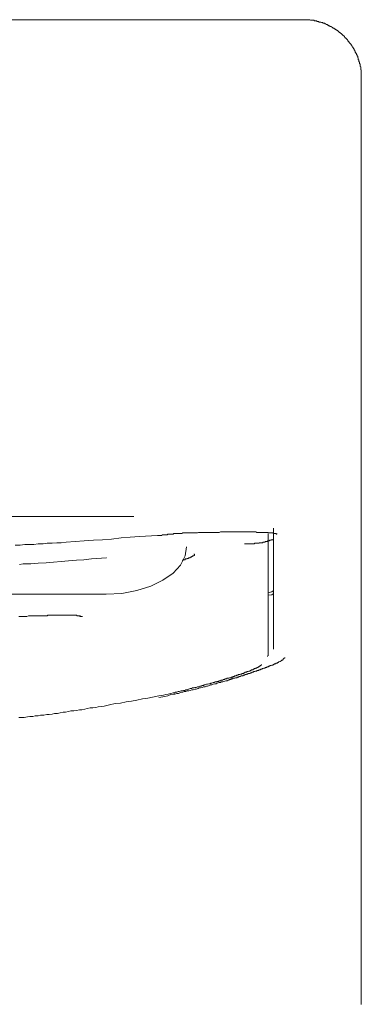
# Model space of a CAD drawing. Units: inches. Extents: x -552 to 865, y -702 to 305.
# Drawn here: x -167 to -153, y 180 to 222 of the extents above; entities that cross this region are included whole.
import ezdxf

# ---------------------------------------------------------------- set-up
doc = ezdxf.new("R2010")
doc.units = ezdxf.units.IN
doc.header["$MEASUREMENT"] = 0
doc.layers.add('图层 1', color=7, linetype='Continuous')

msp = doc.modelspace()

# ---------------------------------------------------------------- linework, layer by layer
at = {"layer": '图层 1', "color": 7, "lineweight": 9}
for points in [[(-191.871, 221.637), (-154.97, 221.637)], [(-152.533, 219.172), (-152.533, 219.197), (-152.533, 219.222), (-152.533, 219.247), (-152.533, 219.274), (-152.533, 219.299), (-152.533, 219.324), (-152.533, 219.349), (-152.533, 219.374), (-152.533, 219.402), (-152.533, 219.427), (-152.533, 219.451), (-152.533, 219.479), (-152.533, 219.501), (-152.533, 219.529), (-152.558, 219.529), (-152.558, 219.554), (-152.558, 219.579), (-152.558, 219.604), (-152.558, 219.628), (-152.558, 219.656), (-152.582, 219.678), (-152.582, 219.703), (-152.582, 219.731), (-152.582, 219.756), (-152.582, 219.781), (-152.607, 219.781), (-152.607, 219.806), (-152.607, 219.833), (-152.607, 219.858), (-152.632, 219.88), (-152.632, 219.908), (-152.632, 219.933), (-152.632, 219.958), (-152.66, 219.958), (-152.66, 219.985), (-152.66, 220.01), (-152.66, 220.035), (-152.682, 220.035), (-152.682, 220.06), (-152.682, 220.088), (-152.71, 220.113), (-152.71, 220.138), (-152.71, 220.162), (-152.735, 220.162), (-152.735, 220.187), (-152.735, 220.215), (-152.76, 220.215), (-152.76, 220.237), (-152.76, 220.262), (-152.784, 220.262), (-152.784, 220.29), (-152.784, 220.315), (-152.809, 220.315), (-152.809, 220.339), (-152.809, 220.364), (-152.837, 220.364), (-152.837, 220.392), (-152.837, 220.414), (-152.862, 220.414), (-152.862, 220.439), (-152.887, 220.467), (-152.887, 220.492), (-152.912, 220.492), (-152.912, 220.517), (-152.937, 220.541), (-152.937, 220.572), (-152.962, 220.572), (-152.962, 220.597), (-152.986, 220.619), (-152.986, 220.644), (-153.014, 220.644), (-153.014, 220.669), (-153.039, 220.669), (-153.039, 220.699), (-153.064, 220.724), (-153.092, 220.749), (-153.092, 220.774), (-153.116, 220.774), (-153.116, 220.799), (-153.141, 220.799), (-153.141, 220.824), (-153.166, 220.851), (-153.191, 220.876), (-153.219, 220.876), (-153.219, 220.901), (-153.241, 220.926), (-153.266, 220.954), (-153.294, 220.976), (-153.318, 221.001), (-153.343, 221.001), (-153.343, 221.028), (-153.368, 221.028), (-153.368, 221.053), (-153.396, 221.053), (-153.396, 221.078), (-153.421, 221.078), (-153.421, 221.103), (-153.443, 221.103), (-153.471, 221.128), (-153.495, 221.128), (-153.495, 221.153), (-153.52, 221.153), (-153.52, 221.178), (-153.545, 221.178), (-153.57, 221.205), (-153.598, 221.205), (-153.598, 221.23), (-153.623, 221.23), (-153.648, 221.255), (-153.675, 221.255), (-153.675, 221.28), (-153.7, 221.28), (-153.725, 221.28), (-153.725, 221.308), (-153.75, 221.308), (-153.775, 221.333), (-153.8, 221.333), (-153.8, 221.358), (-153.827, 221.358), (-153.852, 221.358), (-153.852, 221.383), (-153.877, 221.383), (-153.902, 221.383), (-153.927, 221.41), (-153.955, 221.41), (-153.955, 221.435), (-153.977, 221.435), (-154.002, 221.435), (-154.029, 221.46), (-154.054, 221.46), (-154.079, 221.485), (-154.104, 221.485), (-154.129, 221.485), (-154.157, 221.513), (-154.179, 221.513), (-154.207, 221.513), (-154.231, 221.535), (-154.256, 221.535), (-154.287, 221.535), (-154.312, 221.535), (-154.312, 221.56), (-154.337, 221.56), (-154.361, 221.56), (-154.386, 221.56), (-154.414, 221.587), (-154.439, 221.587), (-154.464, 221.587), (-154.489, 221.587), (-154.516, 221.587), (-154.516, 221.612), (-154.539, 221.612), (-154.563, 221.612), (-154.591, 221.612), (-154.616, 221.612), (-154.641, 221.612), (-154.666, 221.612), (-154.691, 221.637), (-154.718, 221.637), (-154.74, 221.637), (-154.768, 221.637), (-154.793, 221.637), (-154.818, 221.637), (-154.843, 221.637), (-154.868, 221.637), (-154.895, 221.637), (-154.92, 221.637), (-154.945, 221.637), (-154.97, 221.637)], [(-152.533, 203.742), (-152.533, 219.172)], [(-152.533, 201.712), (-152.533, 201.811), (-152.533, 201.939), (-152.533, 201.991), (-152.533, 202.016), (-152.533, 202.041), (-152.533, 202.069), (-152.533, 202.091), (-152.533, 202.116), (-152.533, 202.143), (-152.533, 202.168), (-152.533, 202.19), (-152.533, 202.218), (-152.533, 202.243), (-152.533, 202.293), (-152.533, 202.32), (-152.533, 202.345), (-152.533, 202.367), (-152.533, 202.395), (-152.533, 202.42), (-152.533, 202.445), (-152.533, 202.473), (-152.533, 202.497), (-152.533, 202.522), (-152.533, 202.547), (-152.533, 202.575), (-152.533, 202.6), (-152.533, 202.625), (-152.533, 202.65), (-152.533, 202.675), (-152.533, 202.702), (-152.533, 202.727), (-152.533, 202.749), (-152.533, 202.777), (-152.533, 202.802), (-152.533, 202.827), (-152.533, 202.852), (-152.533, 202.882), (-152.533, 202.907), (-152.533, 202.926), (-152.533, 202.957), (-152.533, 202.982), (-152.533, 203.009), (-152.533, 203.029), (-152.533, 203.054), (-152.533, 203.084), (-152.533, 203.109), (-152.533, 203.134), (-152.533, 203.159), (-152.533, 203.186), (-152.533, 203.211), (-152.533, 203.236), (-152.533, 203.264), (-152.533, 203.289), (-152.533, 203.311), (-152.533, 203.339), (-152.533, 203.363), (-152.533, 203.388), (-152.533, 203.441), (-152.533, 203.466), (-152.533, 203.516), (-152.533, 203.54), (-152.533, 203.59), (-152.533, 203.615), (-152.533, 203.665), (-152.533, 203.742)], [(-152.533, 193.199), (-152.533, 201.712)], [(-162.086, 200.774), (-194.414, 200.774)], [(-156.088, 200.057), (-156.088, 200.035), (-156.113, 200.035), (-156.113, 200.057), (-156.138, 200.057), (-156.163, 200.057), (-156.19, 200.057), (-156.218, 200.057), (-156.24, 200.057), (-156.24, 200.085), (-156.268, 200.085), (-156.295, 200.085), (-156.32, 200.085), (-156.345, 200.085), (-156.37, 200.085), (-156.395, 200.085), (-156.42, 200.085), (-156.447, 200.11), (-156.472, 200.11), (-156.495, 200.11), (-156.522, 200.11), (-156.547, 200.11), (-156.572, 200.11), (-156.597, 200.11), (-156.622, 200.11), (-156.649, 200.11), (-156.672, 200.11), (-156.724, 200.11), (-156.749, 200.11), (-156.774, 200.11), (-156.799, 200.11), (-156.827, 200.11), (-156.876, 200.11), (-156.904, 200.11), (-156.929, 200.11), (-156.954, 200.135), (-157.004, 200.135), (-157.031, 200.135), (-157.081, 200.135), (-157.106, 200.135), (-157.131, 200.135), (-157.181, 200.135), (-157.208, 200.135), (-157.258, 200.135), (-157.283, 200.135), (-157.333, 200.135), (-157.358, 200.135), (-157.408, 200.135), (-157.435, 200.135), (-157.485, 200.135), (-157.538, 200.135), (-157.562, 200.135), (-157.612, 200.135), (-157.665, 200.135), (-157.69, 200.135), (-157.74, 200.135), (-157.789, 200.135), (-157.817, 200.135), (-157.867, 200.135), (-157.917, 200.135), (-157.966, 200.135), (-158.019, 200.135), (-158.069, 200.135), (-158.094, 200.135), (-158.146, 200.135), (-158.196, 200.135), (-158.246, 200.135), (-158.301, 200.135), (-158.348, 200.135), (-158.403, 200.135), (-158.453, 200.135), (-158.506, 200.11), (-158.605, 200.11), (-158.705, 200.11), (-158.807, 200.11), (-158.86, 200.11), (-158.91, 200.11), (-158.962, 200.11), (-159.012, 200.11), (-159.065, 200.11), (-159.112, 200.11), (-159.164, 200.11), (-159.214, 200.11), (-159.264, 200.11), (-159.316, 200.11), (-159.366, 200.11), (-159.416, 200.085), (-159.469, 200.085), (-159.494, 200.085), (-159.596, 200.085), (-159.646, 200.085), (-159.698, 200.085), (-159.748, 200.085), (-159.773, 200.085), (-159.798, 200.085), (-159.823, 200.085), (-159.848, 200.085), (-159.875, 200.085), (-159.9, 200.085), (-159.925, 200.085), (-159.95, 200.085), (-159.975, 200.085), (-160, 200.085), (-160.025, 200.085), (-160.077, 200.057), (-160.102, 200.057), (-160.13, 200.057), (-160.158, 200.057), (-160.18, 200.057), (-160.207, 200.057), (-160.229, 200.057), (-160.279, 200.057), (-160.31, 200.057), (-160.335, 200.057), (-160.36, 200.057), (-160.409, 200.057), (-160.437, 200.035), (-160.462, 200.035), (-160.512, 200.035), (-160.537, 200.035), (-160.561, 200.035), (-160.586, 200.035), (-160.614, 200.035), (-160.639, 200.035), (-160.664, 200.035), (-160.689, 200.007), (-160.714, 200.007), (-160.766, 200.007), (-160.816, 200.007), (-160.841, 200.007), (-160.869, 200.007), (-160.893, 200.007), (-160.918, 199.983), (-160.943, 199.983), (-160.968, 199.983), (-160.996, 199.983), (-161.018, 199.983), (-161.043, 199.983), (-161.071, 199.983), (-161.095, 199.983)], [(-161.095, 199.983), (-161.071, 199.983), (-161.043, 199.983), (-161.018, 199.983), (-160.996, 199.983), (-160.968, 199.983), (-160.943, 199.983), (-160.918, 199.983), (-160.893, 200.007), (-160.869, 200.007), (-160.841, 200.007), (-160.816, 200.007), (-160.766, 200.007), (-160.714, 200.007), (-160.689, 200.007), (-160.664, 200.035), (-160.639, 200.035), (-160.614, 200.035), (-160.586, 200.035), (-160.561, 200.035), (-160.537, 200.035), (-160.512, 200.035), (-160.462, 200.035), (-160.437, 200.035), (-160.409, 200.057), (-160.36, 200.057), (-160.335, 200.057), (-160.31, 200.057), (-160.279, 200.057), (-160.229, 200.057), (-160.207, 200.057), (-160.18, 200.057), (-160.158, 200.057), (-160.13, 200.057), (-160.102, 200.057), (-160.077, 200.057), (-160.025, 200.085), (-160, 200.085), (-159.975, 200.085), (-159.95, 200.085), (-159.925, 200.085), (-159.9, 200.085), (-159.875, 200.085), (-159.848, 200.085), (-159.823, 200.085), (-159.798, 200.085), (-159.773, 200.085), (-159.748, 200.085), (-159.698, 200.085), (-159.646, 200.085), (-159.596, 200.085), (-159.494, 200.085), (-159.469, 200.085), (-159.416, 200.085), (-159.366, 200.11), (-159.316, 200.11), (-159.264, 200.11), (-159.214, 200.11), (-159.164, 200.11), (-159.112, 200.11), (-159.065, 200.11), (-159.012, 200.11), (-158.962, 200.11), (-158.91, 200.11), (-158.86, 200.11), (-158.807, 200.11), (-158.705, 200.11), (-158.605, 200.11), (-158.506, 200.11), (-158.453, 200.135), (-158.403, 200.135), (-158.348, 200.135), (-158.301, 200.135), (-158.246, 200.135), (-158.196, 200.135), (-158.146, 200.135), (-158.094, 200.135), (-158.069, 200.135), (-158.019, 200.135), (-157.966, 200.135), (-157.917, 200.135), (-157.867, 200.135), (-157.817, 200.135), (-157.789, 200.135), (-157.74, 200.135), (-157.69, 200.135), (-157.665, 200.135), (-157.612, 200.135), (-157.562, 200.135), (-157.538, 200.135), (-157.485, 200.135), (-157.435, 200.135), (-157.408, 200.135), (-157.358, 200.135), (-157.333, 200.135), (-157.283, 200.135), (-157.258, 200.135), (-157.208, 200.135), (-157.181, 200.135), (-157.131, 200.135), (-157.106, 200.135), (-157.081, 200.135), (-157.031, 200.135), (-157.004, 200.135), (-156.954, 200.135), (-156.929, 200.11), (-156.904, 200.11), (-156.876, 200.11), (-156.827, 200.11), (-156.799, 200.11), (-156.774, 200.11), (-156.749, 200.11), (-156.724, 200.11), (-156.672, 200.11), (-156.649, 200.11), (-156.622, 200.11), (-156.597, 200.11), (-156.572, 200.11), (-156.547, 200.11), (-156.522, 200.11), (-156.495, 200.11), (-156.472, 200.11), (-156.447, 200.11), (-156.42, 200.085), (-156.395, 200.085), (-156.37, 200.085), (-156.345, 200.085), (-156.32, 200.085), (-156.295, 200.085), (-156.268, 200.085), (-156.24, 200.085), (-156.24, 200.057), (-156.218, 200.057), (-156.19, 200.057), (-156.163, 200.057), (-156.138, 200.057), (-156.113, 200.057), (-156.113, 200.035), (-156.088, 200.035), (-156.088, 200.057)], [(-156.218, 200.287), (-156.218, 200.237), (-156.218, 200.212), (-156.218, 200.185), (-156.218, 200.16), (-156.218, 200.135), (-156.218, 200.11), (-156.218, 200.057), (-156.218, 200.035), (-156.218, 200.007), (-156.218, 199.983), (-156.218, 199.958), (-156.218, 199.93), (-156.218, 199.905), (-156.218, 199.88), (-156.218, 199.855), (-156.218, 199.828), (-156.218, 199.803), (-156.218, 199.778), (-156.218, 199.753), (-156.218, 199.728), (-156.218, 199.7), (-156.218, 199.675), (-156.218, 199.653), (-156.218, 199.626), (-156.218, 199.601), (-156.218, 199.576), (-156.218, 199.551), (-156.218, 199.523), (-156.218, 199.498), (-156.218, 199.476), (-156.218, 199.449), (-156.218, 199.424), (-156.218, 199.399), (-156.218, 199.374), (-156.218, 199.349), (-156.218, 199.321), (-156.218, 199.296), (-156.218, 199.272), (-156.218, 199.247), (-156.218, 199.219), (-156.218, 199.194), (-156.218, 199.169), (-156.218, 199.139), (-156.218, 199.119), (-156.218, 199.094), (-156.218, 199.067), (-156.218, 199.039), (-156.218, 199.017), (-156.218, 198.992), (-156.218, 198.962), (-156.218, 198.942), (-156.218, 198.917), (-156.218, 198.887)], [(-161.095, 199.983), (-161.856, 199.93), (-162.241, 199.905), (-162.62, 199.88), (-163.027, 199.828), (-163.408, 199.803), (-163.787, 199.778), (-164.169, 199.753), (-164.551, 199.728), (-164.933, 199.7), (-165.135, 199.675), (-165.315, 199.675), (-165.517, 199.653), (-165.721, 199.653), (-165.898, 199.626), (-166.106, 199.626), (-166.283, 199.601), (-166.482, 199.601), (-166.662, 199.601), (-166.864, 199.576), (-167.066, 199.576)], [(-157.435, 199.626), (-157.408, 199.626), (-157.385, 199.626), (-157.358, 199.626), (-157.333, 199.626), (-157.308, 199.626), (-157.283, 199.626), (-157.258, 199.626), (-157.23, 199.626), (-157.208, 199.626), (-157.181, 199.626), (-157.156, 199.626), (-157.131, 199.626), (-157.106, 199.626), (-157.081, 199.626), (-157.053, 199.626), (-157.031, 199.626), (-157.004, 199.653), (-156.979, 199.653), (-156.954, 199.653), (-156.929, 199.653), (-156.904, 199.653), (-156.876, 199.653), (-156.851, 199.653), (-156.827, 199.653), (-156.827, 199.675), (-156.799, 199.675), (-156.774, 199.675), (-156.749, 199.675), (-156.724, 199.675), (-156.699, 199.675), (-156.672, 199.675), (-156.672, 199.7), (-156.649, 199.7), (-156.622, 199.7), (-156.597, 199.7), (-156.572, 199.7), (-156.572, 199.728), (-156.547, 199.728), (-156.522, 199.728), (-156.495, 199.728), (-156.472, 199.728), (-156.472, 199.753), (-156.447, 199.753), (-156.42, 199.753), (-156.395, 199.753), (-156.395, 199.778), (-156.37, 199.778), (-156.345, 199.778), (-156.32, 199.778), (-156.32, 199.803), (-156.295, 199.803), (-156.268, 199.803), (-156.24, 199.803), (-156.24, 199.828), (-156.218, 199.828)], [(-156.447, 198.608), (-156.447, 198.635), (-156.447, 198.66), (-156.447, 198.685), (-156.447, 198.71), (-156.447, 198.738), (-156.447, 198.76), (-156.447, 198.787), (-156.447, 198.812), (-156.447, 198.837), (-156.447, 198.862), (-156.447, 198.887), (-156.447, 198.917), (-156.447, 198.942), (-156.447, 198.962), (-156.447, 198.992), (-156.447, 199.017), (-156.447, 199.039), (-156.447, 199.067), (-156.447, 199.094), (-156.447, 199.119), (-156.447, 199.139), (-156.447, 199.169), (-156.447, 199.194), (-156.447, 199.219), (-156.447, 199.247), (-156.447, 199.272), (-156.447, 199.296), (-156.447, 199.321), (-156.447, 199.349), (-156.447, 199.374), (-156.447, 199.399), (-156.447, 199.424), (-156.447, 199.449), (-156.447, 199.476), (-156.447, 199.498), (-156.447, 199.523), (-156.447, 199.551), (-156.447, 199.576), (-156.447, 199.601), (-156.447, 199.626), (-156.447, 199.653), (-156.447, 199.675), (-156.447, 199.7), (-156.447, 199.728), (-156.447, 199.753), (-156.447, 199.778), (-156.447, 199.803), (-156.447, 199.828), (-156.447, 199.855), (-156.447, 199.88), (-156.447, 199.93), (-156.447, 199.958), (-156.447, 199.983), (-156.447, 200.007), (-156.447, 200.057)], [(-163.253, 197.518), (-162.595, 197.545), (-161.959, 197.67), (-161.375, 197.847), (-160.869, 198.101), (-160.437, 198.403), (-160.13, 198.738), (-159.925, 199.119), (-159.875, 199.498)], [(-163.231, 199.039), (-163.865, 198.992), (-164.194, 198.962), (-164.501, 198.942), (-164.83, 198.917), (-165.135, 198.887), (-165.467, 198.862), (-165.768, 198.837), (-166.106, 198.812), (-166.407, 198.787), (-166.739, 198.787), (-166.889, 198.76)], [(-163.253, 199.039), (-163.231, 199.039)], [(-159.571, 199.194), (-159.543, 199.194), (-159.543, 199.169), (-159.543, 199.139), (-159.571, 199.139), (-159.571, 199.119), (-159.596, 199.119), (-159.621, 199.119), (-159.621, 199.094), (-159.646, 199.094), (-159.671, 199.094), (-159.671, 199.067), (-159.698, 199.067), (-159.72, 199.067), (-159.72, 199.039), (-159.748, 199.039), (-159.773, 199.039), (-159.798, 199.039), (-159.798, 199.017), (-159.823, 199.017), (-159.848, 199.017), (-159.848, 198.992), (-159.875, 198.992), (-159.9, 198.992), (-159.925, 198.992), (-159.925, 198.962), (-159.95, 198.962), (-159.975, 198.962), (-160, 198.962), (-160, 198.942), (-160.025, 198.942), (-160.052, 198.942)], [(-156.218, 198.887), (-156.218, 195.205)], [(-156.447, 194.928), (-156.447, 198.608)], [(-156.447, 197.567), (-156.295, 197.62), (-156.218, 197.67)], [(-183.536, 197.518), (-163.253, 197.518)], [(-156.218, 197.545), (-156.295, 197.493), (-156.447, 197.468)], [(-164.324, 196.599), (-164.349, 196.599), (-164.374, 196.599), (-164.399, 196.599), (-164.426, 196.599), (-164.446, 196.599), (-164.476, 196.599), (-164.476, 196.627), (-164.501, 196.627), (-164.526, 196.627), (-164.551, 196.627), (-164.579, 196.627), (-164.604, 196.627), (-164.628, 196.627), (-164.653, 196.627), (-164.681, 196.627), (-164.706, 196.627), (-164.731, 196.627), (-164.756, 196.627), (-164.781, 196.627), (-164.808, 196.627), (-164.83, 196.627), (-164.858, 196.627), (-164.883, 196.627), (-164.908, 196.627), (-164.933, 196.627), (-164.958, 196.627), (-164.985, 196.627), (-165.007, 196.627), (-165.035, 196.627), (-165.06, 196.627), (-165.085, 196.627), (-165.11, 196.627), (-165.135, 196.627), (-165.162, 196.627), (-165.187, 196.627), (-165.212, 196.627), (-165.237, 196.627), (-165.262, 196.627), (-165.29, 196.627), (-165.315, 196.627), (-165.339, 196.627), (-165.367, 196.627), (-165.389, 196.627), (-165.417, 196.627), (-165.442, 196.627), (-165.467, 196.627), (-165.492, 196.627), (-165.517, 196.627), (-165.544, 196.627), (-165.566, 196.627), (-165.594, 196.627), (-165.619, 196.627), (-165.644, 196.627), (-165.669, 196.627), (-165.694, 196.627), (-165.721, 196.599), (-165.743, 196.599), (-165.768, 196.599), (-165.796, 196.599), (-165.846, 196.599), (-165.871, 196.599), (-165.898, 196.599), (-165.923, 196.599), (-165.948, 196.599), (-165.976, 196.599), (-166.001, 196.599), (-166.026, 196.599), (-166.05, 196.599), (-166.106, 196.599), (-166.125, 196.599), (-166.15, 196.599), (-166.181, 196.599), (-166.205, 196.599), (-166.23, 196.599), (-166.283, 196.599), (-166.305, 196.599), (-166.327, 196.599), (-166.358, 196.599), (-166.382, 196.599), (-166.432, 196.599), (-166.457, 196.599), (-166.51, 196.599), (-166.584, 196.574), (-166.662, 196.574), (-166.712, 196.574), (-166.789, 196.574), (-166.839, 196.574), (-166.916, 196.574)], [(-164.446, 196.599), (-164.426, 196.599), (-164.399, 196.599), (-164.374, 196.599), (-164.349, 196.599), (-164.349, 196.574), (-164.324, 196.574), (-164.299, 196.574), (-164.269, 196.574), (-164.249, 196.574)], [(-161.043, 193.171), (-160.791, 193.221), (-160.664, 193.246), (-160.537, 193.298), (-160.409, 193.323), (-160.36, 193.323), (-160.279, 193.348), (-160.207, 193.348), (-160.158, 193.373), (-160.077, 193.401), (-160.025, 193.401), (-159.975, 193.426), (-159.9, 193.426), (-159.848, 193.451), (-159.773, 193.451), (-159.72, 193.475), (-159.646, 193.503), (-159.596, 193.503), (-159.521, 193.528), (-159.469, 193.528), (-159.391, 193.553), (-159.341, 193.578), (-159.289, 193.578), (-159.214, 193.603), (-159.164, 193.63), (-159.087, 193.63), (-159.037, 193.655), (-158.987, 193.655), (-158.91, 193.677), (-158.86, 193.705), (-158.807, 193.705), (-158.758, 193.73), (-158.683, 193.755), (-158.63, 193.755), (-158.581, 193.78), (-158.506, 193.805), (-158.453, 193.805), (-158.403, 193.832), (-158.348, 193.832), (-158.301, 193.854), (-158.226, 193.882), (-158.171, 193.882), (-158.121, 193.907), (-158.094, 193.907), (-158.069, 193.932), (-158.044, 193.932), (-158.019, 193.932), (-157.991, 193.957), (-157.966, 193.957), (-157.944, 193.957), (-157.917, 193.982), (-157.892, 193.982), (-157.867, 193.982), (-157.842, 193.982), (-157.817, 194.009), (-157.789, 194.009), (-157.767, 194.009), (-157.74, 194.034), (-157.715, 194.034), (-157.69, 194.034), (-157.665, 194.059), (-157.64, 194.059), (-157.612, 194.059), (-157.587, 194.084), (-157.562, 194.084), (-157.538, 194.084), (-157.513, 194.084), (-157.485, 194.112), (-157.46, 194.112), (-157.435, 194.112), (-157.408, 194.137), (-157.385, 194.137), (-157.358, 194.137), (-157.358, 194.162), (-157.333, 194.162), (-157.308, 194.162), (-157.283, 194.189), (-157.258, 194.189), (-157.23, 194.189), (-157.208, 194.189), (-157.181, 194.214), (-157.156, 194.214), (-157.131, 194.214), (-157.131, 194.236), (-157.106, 194.236), (-157.081, 194.236), (-157.053, 194.264), (-157.031, 194.264), (-157.004, 194.264), (-156.979, 194.289), (-156.954, 194.289), (-156.929, 194.289), (-156.904, 194.314), (-156.876, 194.314), (-156.851, 194.314), (-156.827, 194.339), (-156.799, 194.339), (-156.774, 194.339), (-156.774, 194.364), (-156.749, 194.364), (-156.724, 194.364), (-156.699, 194.364), (-156.699, 194.391), (-156.672, 194.391), (-156.649, 194.391), (-156.622, 194.413), (-156.597, 194.413), (-156.572, 194.413), (-156.572, 194.441), (-156.547, 194.441), (-156.522, 194.441), (-156.495, 194.441), (-156.495, 194.466), (-156.472, 194.466), (-156.447, 194.466), (-156.42, 194.491), (-156.395, 194.491), (-156.37, 194.491), (-156.37, 194.516), (-156.345, 194.516), (-156.32, 194.516), (-156.295, 194.541), (-156.268, 194.541), (-156.24, 194.541), (-156.24, 194.568), (-156.218, 194.568), (-156.19, 194.568), (-156.19, 194.59), (-156.163, 194.59), (-156.138, 194.59), (-156.113, 194.618), (-156.088, 194.618), (-156.06, 194.618), (-156.06, 194.643), (-156.035, 194.643), (-156.01, 194.643), (-156.01, 194.668), (-155.985, 194.668), (-155.961, 194.693), (-155.933, 194.693), (-155.911, 194.72), (-155.886, 194.72), (-155.886, 194.745), (-155.858, 194.745), (-155.833, 194.745), (-155.833, 194.77), (-155.811, 194.77), (-155.811, 194.795), (-155.783, 194.795), (-155.783, 194.823), (-155.756, 194.823), (-155.756, 194.848), (-155.734, 194.848)], [(-156.472, 194.898), (-156.472, 194.928)], [(-156.724, 194.568), (-156.724, 194.541), (-156.749, 194.541), (-156.749, 194.516), (-156.774, 194.516), (-156.799, 194.491), (-156.827, 194.491), (-156.827, 194.466), (-156.851, 194.466), (-156.876, 194.441), (-156.904, 194.441), (-156.929, 194.413), (-156.954, 194.413), (-156.979, 194.413), (-156.979, 194.391), (-157.004, 194.391), (-157.031, 194.391), (-157.031, 194.364), (-157.053, 194.364), (-157.081, 194.364), (-157.081, 194.339), (-157.106, 194.339), (-157.131, 194.339), (-157.156, 194.339), (-157.156, 194.314), (-157.181, 194.314), (-157.208, 194.314), (-157.208, 194.289), (-157.23, 194.289), (-157.258, 194.289), (-157.283, 194.264), (-157.308, 194.264), (-157.333, 194.264), (-157.358, 194.236), (-157.385, 194.236), (-157.408, 194.236), (-157.435, 194.214), (-157.46, 194.214), (-157.485, 194.189), (-157.513, 194.189), (-157.538, 194.189), (-157.562, 194.162), (-157.587, 194.162), (-157.612, 194.162), (-157.64, 194.137), (-157.665, 194.137), (-157.69, 194.137), (-157.715, 194.112), (-157.74, 194.112), (-157.767, 194.112), (-157.789, 194.084), (-157.817, 194.084), (-157.842, 194.084), (-157.867, 194.059), (-157.892, 194.059), (-157.917, 194.059), (-157.944, 194.034), (-157.966, 194.034), (-157.991, 194.034), (-158.019, 194.009), (-158.044, 194.009), (-158.069, 194.009), (-158.094, 193.982), (-158.121, 193.982), (-158.146, 193.982), (-158.171, 193.982), (-158.196, 193.957), (-158.226, 193.957), (-158.246, 193.957), (-158.276, 193.932), (-158.301, 193.932), (-158.329, 193.932), (-158.348, 193.907), (-158.379, 193.907), (-158.403, 193.907), (-158.428, 193.907), (-158.428, 193.882), (-158.453, 193.882), (-158.478, 193.882), (-158.506, 193.882), (-158.528, 193.854), (-158.553, 193.854), (-158.581, 193.854), (-158.605, 193.832), (-158.63, 193.832), (-158.655, 193.832), (-158.683, 193.832), (-158.705, 193.805), (-158.758, 193.805), (-158.807, 193.78), (-158.86, 193.78), (-158.885, 193.755), (-158.935, 193.755), (-158.987, 193.73), (-159.037, 193.73), (-159.087, 193.705), (-159.139, 193.705), (-159.164, 193.677), (-159.214, 193.677), (-159.264, 193.655), (-159.316, 193.655), (-159.366, 193.63), (-159.416, 193.63), (-159.469, 193.603), (-159.521, 193.603), (-159.571, 193.578), (-159.621, 193.578), (-159.671, 193.553), (-159.72, 193.553), (-159.773, 193.528), (-159.798, 193.528), (-159.848, 193.503), (-159.9, 193.503), (-159.95, 193.475), (-160, 193.475), (-160.052, 193.451), (-160.102, 193.451), (-160.18, 193.426), (-160.229, 193.426), (-160.279, 193.401), (-160.335, 193.401), (-160.384, 193.373), (-160.437, 193.373), (-160.537, 193.348), (-160.639, 193.323), (-160.741, 193.298), (-160.841, 193.273), (-161.043, 193.246)], [(-161.043, 193.246), (-161.502, 193.146), (-161.729, 193.116), (-161.959, 193.066), (-162.191, 193.016), (-162.412, 192.991), (-162.645, 192.941), (-162.874, 192.919), (-163.104, 192.864), (-163.331, 192.814), (-163.585, 192.789), (-163.688, 192.762), (-163.812, 192.737), (-163.915, 192.737), (-164.042, 192.712), (-164.147, 192.684), (-164.269, 192.659), (-164.374, 192.659), (-164.501, 192.634), (-164.604, 192.61), (-164.731, 192.61), (-164.83, 192.585), (-164.958, 192.557), (-165.06, 192.557), (-165.187, 192.535), (-165.29, 192.507), (-165.417, 192.507), (-165.517, 192.482), (-165.644, 192.457), (-165.743, 192.457), (-165.871, 192.432), (-166.001, 192.432), (-166.106, 192.408), (-166.23, 192.408), (-166.327, 192.38), (-166.457, 192.38), (-166.56, 192.358), (-166.687, 192.333), (-166.789, 192.333), (-166.916, 192.333)], [(-152.533, 180.284), (-152.533, 181.07), (-152.533, 181.479), (-152.533, 181.861), (-152.533, 182.268), (-152.533, 182.647), (-152.533, 183.054), (-152.533, 183.435), (-152.533, 183.64), (-152.533, 183.82), (-152.533, 184.022), (-152.533, 184.221), (-152.533, 184.401), (-152.533, 184.603), (-152.533, 184.78), (-152.533, 184.985), (-152.533, 185.162), (-152.533, 185.366), (-152.533, 185.546), (-152.533, 185.723), (-152.533, 185.925), (-152.533, 186.102), (-152.533, 186.282), (-152.533, 186.459), (-152.533, 186.562), (-152.533, 186.636), (-152.533, 186.739), (-152.533, 186.813), (-152.533, 186.916), (-152.533, 186.993), (-152.533, 187.093), (-152.533, 187.176), (-152.533, 187.275), (-152.533, 187.35), (-152.533, 187.452), (-152.533, 187.527), (-152.533, 187.605), (-152.533, 187.707), (-152.533, 187.782), (-152.533, 187.859), (-152.533, 187.959), (-152.533, 188.033), (-152.533, 188.111), (-152.533, 188.188), (-152.533, 188.266), (-152.533, 188.368), (-152.533, 188.443), (-152.533, 188.518), (-152.533, 188.592), (-152.533, 188.67), (-152.533, 188.747), (-152.533, 188.822), (-152.533, 188.899), (-152.533, 188.98), (-152.533, 189.052), (-152.533, 189.132), (-152.533, 189.207), (-152.533, 189.281), (-152.533, 189.359), (-152.533, 189.433), (-152.533, 189.486), (-152.533, 189.563), (-152.533, 189.638), (-152.533, 189.716), (-152.533, 189.765), (-152.533, 189.84), (-152.533, 189.918), (-152.533, 189.967), (-152.533, 190.045), (-152.533, 190.095), (-152.533, 190.172), (-152.533, 190.222), (-152.533, 190.299), (-152.533, 190.349), (-152.533, 190.399), (-152.533, 190.476), (-152.533, 190.526), (-152.533, 190.576), (-152.533, 190.653), (-152.533, 190.703), (-152.533, 190.753), (-152.533, 190.806), (-152.533, 190.855), (-152.533, 190.908), (-152.533, 190.983), (-152.533, 191.038), (-152.533, 191.088), (-152.533, 191.14), (-152.533, 191.185), (-152.533, 191.215), (-152.533, 191.259), (-152.533, 191.315), (-152.533, 191.365), (-152.533, 191.417), (-152.533, 191.467), (-152.533, 191.495), (-152.533, 191.544), (-152.533, 191.597), (-152.533, 191.622), (-152.533, 191.672), (-152.533, 191.699), (-152.533, 191.746), (-152.533, 191.799), (-152.533, 191.821), (-152.533, 191.849), (-152.533, 191.901), (-152.533, 191.923), (-152.533, 191.976), (-152.533, 192.001), (-152.533, 192.026), (-152.533, 192.078), (-152.533, 192.103), (-152.533, 192.128), (-152.533, 192.153), (-152.533, 192.206), (-152.533, 192.23), (-152.533, 192.255), (-152.533, 192.28), (-152.533, 192.305), (-152.533, 192.333), (-152.533, 192.358), (-152.533, 192.38), (-152.533, 192.408), (-152.533, 192.432), (-152.533, 192.457), (-152.533, 192.482), (-152.533, 192.507), (-152.533, 192.535), (-152.533, 192.557), (-152.533, 192.585), (-152.533, 192.61), (-152.533, 192.634), (-152.533, 192.659), (-152.533, 192.684), (-152.533, 192.712), (-152.533, 192.737), (-152.533, 192.762), (-152.533, 192.789), (-152.533, 192.814), (-152.533, 192.839), (-152.533, 192.864), (-152.533, 192.894), (-152.533, 192.919), (-152.533, 192.941), (-152.533, 192.969), (-152.533, 192.991), (-152.533, 193.016), (-152.533, 193.041), (-152.533, 193.066), (-152.533, 193.096), (-152.533, 193.116), (-152.533, 193.146), (-152.533, 193.171), (-152.533, 193.199)]]:
    msp.add_lwpolyline(points, dxfattribs=at)

doc.saveas('drawing.dxf')
